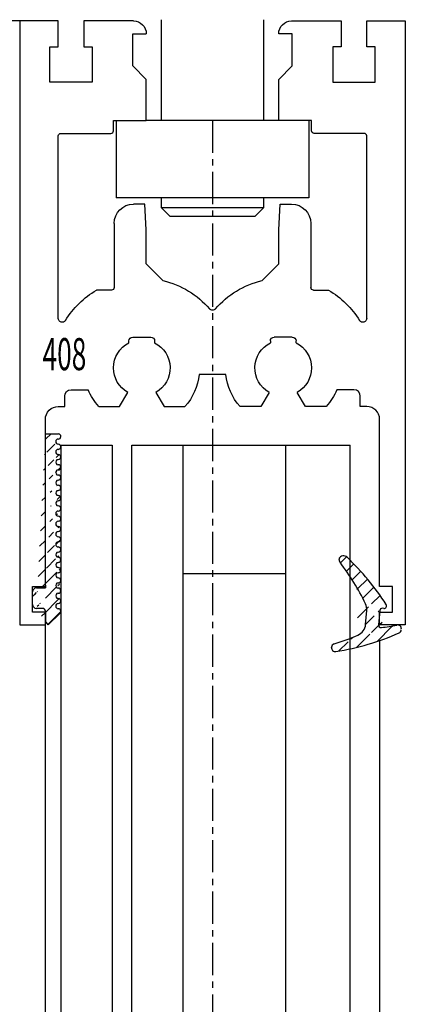
# Model space of a CAD drawing. Units: millimetres. Extents: x 49 to 1238, y 265 to 1106.
# Drawn here: x 265 to 295, y 784 to 861 of the extents above; entities that cross this region are included whole.
import ezdxf
from ezdxf.enums import TextEntityAlignment as Align

# ---------------------------------------------------------------- set-up
doc = ezdxf.new("R2010")
doc.units = ezdxf.units.MM
doc.linetypes.add('MITTEX2', pattern=[4, 2.5, -0.5, 0.5, -0.5])
for name, color, linetype in [('02_Bemassung', 4, 'Continuous'), ('03_Mittellinie', 1, 'MITTEX2'), ('325408_Horizontalprofil', 3, 'Continuous'), ('325418_Seitendichtung', 3, 'Continuous'), ('Fahrflügel', 7, 'Continuous'), ('Glas', 7, 'Continuous'), ('Verglasungsgummis', 7, 'Continuous')]:
    doc.layers.add(name, color=color, linetype=linetype)
doc.styles.get("Standard").update_dxf_attribs({"font": 'txt.shx', "width": 0.8})
pattern_1 = [(45, (0, 0), (-0.561266007566822, 0.5612660075668221), [])]

# ---------------------------------------------------------------- blocks, each defined once
blk = doc.blocks.new('325408_Horizontalprofil')
at = {"layer": '325408_Horizontalprofil'}
for p, q in [((6.145750000000021, 30), (7.768050000000017, 30)), ((7.768050000000017, 30), (8.400000000000034, 28.90542000000005)), ((10.60001, 28.90542000000005), (11.23196000000002, 30)), ((11.23196000000002, 30), (12.85425000000004, 30)), ((18.76803000000007, 30), (17.14574000000005, 30)), ((19.39998000000008, 28.90542000000005), (18.76803000000007, 30)), ((22.23194000000007, 30), (21.59999000000005, 28.90542000000005)), ((23.85424000000006, 30), (22.23194000000007, 30)), ((16.02784000000008, 27.50002000000001), (13.97215, 27.50002000000001)), ((8.500250000000051, 25.04045000000002), (8.50022000000007, 24.90000000000003)), ((8.800220000000024, 24.60000000000002), (10.19978000000003, 24.60000000000002)), ((10.49977000000007, 24.90000000000003), (10.49977000000007, 25.04037999999997)), ((19.50022000000001, 24.90000000000003), (19.50022000000001, 25.04037999999997)), ((21.19977000000006, 24.60000000000002), (19.80021000000005, 24.60000000000002)), ((21.49974000000003, 25.04045000000002), (21.49977000000001, 24.90000000000003)), ((7.150010000000009, 20.94999999999999), (5.979280000000017, 20.94999999999999)), ((7.350000000000023, 20.33852000000002), (7.350000000000023, 20.74999000000003)), ((22.64999000000006, 20.33852000000002), (22.64999000000006, 20.74999000000003)), ((22.84998000000007, 20.94999999999999), (24.02071000000007, 20.94999999999999)), ((7.350000000000023, 15.75), (7.350000000000023, 20.33852000000002)), ((11.14658000000003, 20.19657000000001), (9.850009999999997, 18.90000000000003)), ((18.85341000000005, 20.19657000000001), (20.14998000000008, 18.90000000000003)), ((22.64999000000006, 15.75), (22.64999000000006, 20.33852000000002)), ((9.850009999999997, 18.90000000000003), (9.850009999999997, 16.24999000000003)), ((20.14998000000008, 18.90000000000003), (20.14998000000008, 16.24999000000003)), ((9.850009999999997, 16.24999000000003), (9.745190000000036, 14.25)), ((20.14998000000008, 16.24999000000003), (20.25480000000005, 14.25)), ((9.745190000000036, 14.25), (8.850000000000023, 14.25)), ((20.25480000000005, 14.25), (21.14999000000006, 14.25))]:
    blk.add_line(p, q, dxfattribs=at)
for points in [[(8.850070000000017, 0), (5, 0), (5, 1.999990000000025), (5.650000000000034, 1.999990000000025), (5.650000000000034, 4.75), (2.350000000000023, 4.75), (2.350000000000023, 1.999990000000025), (3, 1.999990000000025), (3, 0), (0, 0), (0, 46.99999000000003), (1.999990000000082, 46.99999000000003), (1.999990000000082, 45.99999000000003), (1, 45.99999000000003), (1, 44), (1.999990000000082, 44), (1.999990000000082, 30.99999000000003, 0.414213562373095), (2.999990000000082, 30), (3.5, 30), (3.5, 29.19999000000001, 0.414213562373095), (4, 28.69999000000001), (5.333399999999983, 28.69999000000001)], [(21.14992000000007, 0), (24.99999000000008, 0), (24.99999000000008, 1.999990000000025), (24.34999000000005, 1.999990000000025), (24.34999000000005, 4.75), (27.64999000000006, 4.75), (27.64999000000006, 1.999990000000025), (26.99999000000008, 1.999990000000025), (26.99999000000008, 0), (29.99999000000008, 0), (29.99999000000008, 46.99999000000003), (28, 46.99999000000003), (28, 45.99999000000003), (28.99999000000008, 45.99999000000003), (28.99999000000008, 44), (28, 44), (28, 30.99999000000003, -0.414213562373095), (27, 30), (26.49999000000008, 30), (26.49999000000008, 29.19999000000001, -0.414213562373095), (25.99999000000008, 28.69999000000001), (24.6665900000001, 28.69999000000001)], [(3, 23.14660000000003), (3, 8.950000000000003, 0.414213562373095), (3.200000000000045, 8.75), (7.100000000000009, 8.75, -0.414213562373095), (7.300000000000011, 8.54998999999998), (7.300000000000011, 7.749990000000025), (9.850009999999997, 7.749990000000025), (9.850009999999997, 4.54998999999998), (8.799990000000037, 3.5), (8.799990000000037, 1), (9.850009999999997, 1)], [(26.99999000000008, 23.14660000000003), (26.99999000000008, 8.950000000000003, -0.414213562373095), (26.79999000000004, 8.75), (22.89999000000007, 8.75, 0.414213562373095), (22.69999000000007, 8.54998999999998), (22.69999000000007, 7.749990000000025), (20.14998000000008, 7.749990000000025), (20.14998000000008, 4.54998999999998), (21.20000000000005, 3.5), (21.20000000000005, 1), (20.14998000000008, 1)]]:
    blk.add_lwpolyline(points, format="xyb", dxfattribs=at)
for centre, radius, start, end in [((9.5, 27.00015999999999), 4.5, 138.192534000001, 157.8061919999997), ((9.5, 27.00015999999999), 4.5, 6.377459999998523, 41.80746999999943), ((20.49999000000008, 27.00015999999999), 4.5, 138.1925300000006, 173.6225400000015), ((20.49999000000008, 27.00015999999999), 4.5, 22.19380800000033, 41.80746599999899), ((9.5, 27.00015999999999), 2.2, 120.0000000000005, 180), ((9.500130000000013, 26.99992000000003), 2.200151, 297.0281200000002, 60.00605999999848), ((20.49986000000007, 26.99992000000003), 2.200151, 119.9939400000015, 242.9718799999998), ((20.49999000000008, 27.00015999999999), 2.2, 0, 59.99999999999952), ((9.5, 27.00015999999999), 2.2, 180, 242.9715599999986), ((20.49999000000008, 27.00015999999999), 2.2, 297.0284400000014, 0), ((8.800220000000024, 24.89999), 0.29999713, 180, 270), ((10.19977000000006, 24.90000000000003), 0.3, 270.002409999999, 4.999999852538378e-05), ((19.80022000000002, 24.90000000000003), 0.3, 179.9999500000015, 269.997590000001), ((21.19977000000006, 24.89999), 0.29999713, 270, 0), ((3.300000000000011, 23.14659), 0.3, 31.86275000000004, 180), ((9.5, 27.00015999999999), 7, 211.86275, 239.8039599999985), ((20.49999000000008, 27.00015999999999), 7, 300.1960400000015, 328.1372499999999), ((26.69999000000007, 23.14659), 0.3, 0, 148.13725), ((9.5, 27.00015999999999), 7, 283.6049399999987, 318.887909999998), ((14.99999000000008, 22.20016000000004), 0.3, 41.11209000000195, 138.887909999998), ((20.49999000000008, 27.00015999999999), 7, 221.112090000002, 256.3950600000013), ((7.150000000000034, 20.75), 0.2, 7.016477563892661e-15, 90), ((22.84999000000005, 20.75), 0.2, 90, 180), ((8.850000000000023, 15.75), 1.5, 180, 270), ((21.14999000000006, 15.75), 1.5, 270, 0), ((8.850000000000023, 1), 1, 270.00341, 7.016477563892661e-15), ((21.14999000000006, 1), 1, 180, 269.99659)]:
    blk.add_arc(centre, radius, start, end, dxfattribs=at)
blk = doc.blocks.new('Glas7')
at = {"color": 1, "linetype": 'Continuous', "lineweight": 30}
for p, q in [((-85.80820555584927, 706.8245564111533), (-85.80809379714032, 588.9023647912802)), ((-85.80820555584927, 706.8245564111533), (-81.80820490019818, 706.8245564111533)), ((-81.80820490019818, 706.8245564111533), (-81.80809314148922, 588.9023647912802)), ((-80.2880927433302, 588.9023647912802), (-80.28820450203915, 706.8245564111533)), ((-80.28820450203915, 706.8245564111533), (-76.2882057090332, 706.8245564111533)), ((-76.28809395032425, 588.9023647912802), (-76.2882057090332, 706.8245564111533)), ((-76.2882057090332, 706.8245564111533), (-68.2882053290536, 706.8245564111533)), ((-68.28809450166722, 588.9023647912802), (-68.2882053290536, 706.8245564111533)), ((-68.2882053290536, 706.8245564111533), (-63.28820544081231, 706.8245564111533)), ((-63.28809461342593, 588.9023647912802), (-63.28820544081231, 706.8245564111533)), ((-76.28819453316231, 696.8245659478964), (-68.28819508450528, 696.8245659478964))]:
    blk.add_line(p, q, dxfattribs=at)
blk = doc.blocks.new('325424')
h = blk.add_hatch()
h.set_pattern_fill('ANSI31', color=1, scale=0.25, style=0)
h.set_pattern_definition(pattern_1)
edge = h.paths.add_edge_path()
edge.add_line((-44.08561230153595, 694.7043751978792), (-44.08561230153595, 695.0132464671053))
edge.add_arc((-52.58501829241447, 711.2669847431507), 19.98668756120021, 287.3578499609344, 292.9965478829075)
edge.add_line((-42.76018660963331, 694.946727683536), (-42.85982415527855, 694.9553107523836))
edge.add_line((-43.07611264736209, 694.7730397486605), (-43.17009892762457, 693.672141959659))
edge.add_arc((-41.69509278946396, 693.311805545816), 0.2996800383432131, 293.734203866586, 355.1560507798661)
edge.add_arc((-41.69116565598182, 693.3617406218439), 0.3000144804824058, 355.1412252415403, 461.1927882675781)
edge.add_arc((-46.53420196236453, 691.8865245462778), 0.2999957238579762, 175.1253903895333, 279.0592143389489)
edge.add_arc((-45.07540202980897, 694.869173644761), 1.000223704589062, 355.1223413896392, 386.1933210247744)
edge.add_arc((-45.84564457627516, 698.7772935544016), 0.3998698289681782, 175.1108668051726, 217.0731072471018)
edge.add_arc((-62.12955458738304, 686.477963832287), 20.00697306931901, 26.19844917490375, 37.06377538736537)
edge.add_arc((-59.39582303355098, 684.436954059043), 19.99884205905196, 32.74438421093547, 46.42057030466796)
edge.add_line((-44.17100713104759, 693.7042092585482), (-44.07880060822521, 694.7841262125887))
edge.add_line((-46.83311261684452, 691.9120167994417), (-46.83160853088651, 691.9296597742953))
edge.add_arc((-49.63383770158879, 711.333538455496), 19.99248392835639, 279.0561735708688, 293.7733523743856)
edge.add_arc((-42.97083173393781, 693.6551425223481), 0.1999909881686693, 175.1239166702826, 277.7306847690304)
edge.add_arc((-42.74318146118293, 695.1460024001335), 0.1999989693695521, 265.1224696536125, 392.7403622920136)
edge.add_arc((-45.16730305579722, 693.7891340456231), 0.9999088904157649, 292.9938822973981, 355.1278551801736)
edge.add_arc((-45.88514311598811, 698.6345608075494), 0.4001046458597027, 46.44111503450598, 153.7737762759563)
edge.add_arc((-45.62709778667818, 713.2399381470345), 19.96409908713949, 277.7239068344949, 281.1999479890659)
edge.add_arc((-46.53250186504511, 691.9040032051845), 0.3002050250900737, 107.3880274373051, 175.0973221324915)
edge.add_arc((-42.87677649172485, 694.7559640692934), 0.2000661934712625, 85.13929179737805, 175.1038399149306)
at = {"color": 1, "linetype": 'Continuous', "lineweight": 0}
blk.add_line((-44.08561230153595, 694.7043751978792), (-44.08561230153595, 695.0132464671053), dxfattribs=at)
at = {"color": 1, "linetype": 'Continuous', "lineweight": 30}
for p, q in [((-44.17100713104759, 693.7042092585482), (-44.07880060822521, 694.7841262125887)), ((-43.07611264736209, 694.7730397486605), (-43.17009892762457, 693.672141959659)), ((-42.76018660963331, 694.946727683536), (-42.85982415527855, 694.9553107523836)), ((-46.83311261684452, 691.9120167994417), (-46.83160853088651, 691.9296597742953))]:
    blk.add_line(p, q, dxfattribs=at)
for centre, radius, start, end in [((-45.84564457627516, 698.7772935544016), 0.3998698289681782, 175.1108668051726, 217.0731072471018), ((-45.88514311598811, 698.6345608075494), 0.4001046458597027, 46.44111503450598, 153.7737762759563), ((-59.39582303355098, 684.436954059043), 19.99884205905196, 32.74438421093547, 46.42057030466796), ((-62.12955458738304, 686.477963832287), 20.00697306931901, 26.19844917490375, 37.06377538736537), ((-45.07540202980897, 694.869173644761), 1.000223704589062, 355.1223413896392, 26.19332102477441), ((-42.74318146118293, 695.1460024001335), 0.1999989693695521, 265.1224696536125, 32.74036229201352), ((-42.87677649172485, 694.7559640692934), 0.2000661934712625, 85.13929179737805, 175.1038399149306), ((-45.16730305579722, 693.7891340456231), 0.9999088904157649, 292.9938822973981, 355.1278551801736), ((-42.97083173393781, 693.6551425223481), 0.1999909881686693, 175.1239166702826, 277.7306847690304), ((-45.62709778667818, 713.2399381470345), 19.96409908713949, 277.7239068344949, 281.1999479890659), ((-41.69116565598182, 693.3617406218439), 0.3000144804824058, 355.1412252415403, 101.1927882675781), ((-52.58501829241447, 711.2669847431507), 19.98668756120021, 287.3578499609344, 292.9965478829075), ((-49.63383770158879, 711.333538455496), 19.99248392835639, 279.0561735708688, 293.7733523743856), ((-41.69509278946396, 693.311805545816), 0.2996800383432131, 293.734203866586, 355.1560507798661), ((-46.53420196236453, 691.8865245462778), 0.2999957238579762, 175.1253903895333, 279.0592143389489), ((-46.53250186504511, 691.9040032051845), 0.3002050250900737, 107.3880274373051, 175.0973221324915)]:
    blk.add_arc(centre, radius, start, end, dxfattribs=at)
blk = doc.blocks.new('325137')
h = blk.add_hatch()
h.set_pattern_fill('ANSI31', color=1, scale=0.25, style=0)
h.set_pattern_definition(pattern_1)
edge = h.paths.add_edge_path()
edge.add_line((-166.8373906426745, 696.2253984265055), (-166.8373906426745, 696.0253652386393))
edge.add_line((-166.8373906426745, 694.2254241757121), (-166.8373906426745, 693.425255777031))
edge.add_arc((-167.0374722680138, 694.2253757657154), 0.2000816311957233, 0.01386278443673608, 89.96692727606158)
edge.add_line((-167.8373107128459, 694.7255071453776), (-167.8371617012339, 695.7255538754191))
edge.add_line((-167.0373567753153, 694.4254573635783), (-167.5373577885943, 694.4254573635783))
edge.add_line((-166.835311930688, 708.0253299526896), (-166.0353132896739, 708.0252107434001))
edge.add_line((-165.6959914975482, 694.0666374020304), (-166.6200199537593, 693.1428846173014))
edge.add_arc((-167.5371819094621, 694.7255861258205), 0.3001288137759112, 180.0150776796087, 269.9664239749952)
edge.add_arc((-167.5371219753656, 695.7254447022099), 0.3000397457303163, 89.99950248063496, 179.9791522144899)
edge.add_line((-166.6200199537593, 693.1428846173014), (-166.8375098519641, 693.4254106335368))
edge.add_line((-167.5371193700152, 696.0254844479289), (-166.8371149711924, 696.0253652386393))
edge.add_line((-166.8371149711924, 696.0253652386393), (-166.835311930688, 708.0253299526896))
edge.add_arc((-165.8373800201876, 694.2080688717034), 0.1999839367249683, 314.9912994702926, 449.9939243278102)
edge.add_arc((-165.8372992047086, 694.6080859907294), 0.2000331923071233, 90.0000012719939, 269.9829260882297)
edge.add_arc((-165.8372396000652, 695.0080927618156), 0.1999735876636305, 269.9829209995342, 450.0000012719743)
edge.add_arc((-165.8372321593355, 695.4080399360325), 0.1999735866919641, 89.98505543708299, 269.997866834427)
edge.add_arc((-165.8371800043007, 695.8080467082291), 0.2000331923070462, 270.0000012719955, 449.9829260882297)
edge.add_arc((-165.8371129500459, 696.2080534782078), 0.1999735866919641, 89.98505543708299, 269.997866834427)
edge.add_arc((-165.8370607950112, 696.6080602504044), 0.2000331923070462, 270.0000012719955, 449.9829260882297)
edge.add_arc((-165.8369937407564, 697.0080670203831), 0.1999735866919641, 89.98505543708299, 269.997866834427)
edge.add_arc((-165.8369415857216, 697.4080737925797), 0.2000331923070462, 270.0000012719955, 449.9829260882297)
edge.add_arc((-165.8368745304256, 697.8080805635993), 0.1999735877329195, 89.98292101937679, 269.9978665361076)
edge.add_arc((-165.8368223776812, 698.2080873358652), 0.2000331935562787, 270.0021357097301, 449.9807916504945)
edge.add_arc((-165.8367553212053, 698.608094105844), 0.1999735876636351, 89.9829209995179, 270.0000012719906)
edge.add_arc((-165.8366435526455, 699.0080412645128), 0.1999735866920411, 269.9850554370911, 449.9978668344189)
edge.add_arc((-165.8365764983907, 699.4080480344916), 0.2000331923071233, 90.0000012719939, 269.9829260882297)
edge.add_arc((-165.8365243433559, 699.8080548066881), 0.1999735866920411, 269.9850554370911, 449.9978668344189)
edge.add_arc((-165.8364572891011, 700.2080615766669), 0.2000331923071233, 90.0000012719939, 269.9829260882297)
edge.add_arc((-165.8364051340664, 700.6080683488634), 0.1999735866920411, 269.9850554370911, 449.9978668344189)
edge.add_arc((-165.8363380798116, 701.0080751188422), 0.2000331923071233, 90.0000012719939, 269.9829260882297)
edge.add_arc((-165.8362784751682, 701.4080818899283), 0.1999735876636305, 269.9829209995342, 450.0000012719743)
edge.add_arc((-165.8362114186923, 701.8080886599073), 0.2000331935562743, 90.00213570972026, 269.9807916505042)
edge.add_arc((-165.8361592658786, 702.2080954321036), 0.1999735876636305, 269.9829209995342, 450.0000012719743)
edge.add_arc((-165.8361518251489, 702.6080426063206), 0.1999735866919641, 89.98505543708299, 269.997866834427)
edge.add_arc((-165.8360996701142, 703.0080493785172), 0.2000331923070462, 270.0000012719955, 449.9829260882297)
edge.add_arc((-165.8360326158594, 703.4080561484959), 0.1999735866919641, 89.98505543708299, 269.997866834427)
edge.add_arc((-165.8359804620043, 703.8080629218721), 0.2000331934867746, 270.0000016098977, 449.9807916703908)
edge.add_arc((-165.8359134055979, 704.2080696917815), 0.1999735876636351, 89.9829209995179, 270.0000012719906)
edge.add_arc((-165.8358612527842, 704.608076463978), 0.2000331935562787, 270.0021357097301, 449.9807916504945)
edge.add_arc((-165.8357941963083, 705.0080832339568), 0.1999735876636351, 89.9829209995179, 270.0000012719906)
edge.add_arc((-165.8357420434947, 705.4080900061533), 0.2000331935562787, 270.0021357097301, 449.9807916504945)
edge.add_arc((-165.8356749870188, 705.8080967761321), 0.1999735876636351, 89.9829209995179, 270.0000012719906)
edge.add_arc((-165.8355632184589, 706.208043934801), 0.1999735866920411, 269.9850554370911, 449.9978668344189)
edge.add_arc((-165.8354961642041, 706.6080507047795), 0.2000331923071233, 90.0000012719939, 269.9829260882297)
edge.add_arc((-165.8354365595607, 707.0080574758658), 0.1999735876636305, 269.9829209995342, 450.0000012719743)
edge.add_arc((-165.8353695030848, 707.4080642458448), 0.2000331935562743, 90.00213570972026, 269.9807916505042)
edge.add_arc((-165.8353568495875, 707.8081125443773), 0.2000151061262431, 269.9942394109398, 445.2772685503079)
edge.add_line((-166.0353132896739, 708.0252107434001), (-165.8188888244944, 708.007448559257))
at = {"color": 1, "linetype": 'Continuous', "lineweight": 30}
for p, q in [((-166.8371149711924, 696.0253652386393), (-166.835311930688, 708.0253299526896)), ((-166.835311930688, 708.0253299526896), (-166.0353132896739, 708.0252107434001)), ((-166.0353132896739, 708.0252107434001), (-165.8188888244944, 708.007448559257)), ((-167.5371193700152, 696.0254844479289), (-166.8371149711924, 696.0253652386393)), ((-166.8373906426745, 696.2253984265055), (-166.8373906426745, 696.0253652386393)), ((-167.8373107128459, 694.7255071453776), (-167.8371617012339, 695.7255538754191)), ((-167.0373567753153, 694.4254573635783), (-167.5373577885943, 694.4254573635783)), ((-166.8373906426745, 694.2254241757121), (-166.8373906426745, 693.425255777031)), ((-165.6959914975482, 694.0666374020304), (-166.6200199537593, 693.1428846173014)), ((-166.6200199537593, 693.1428846173014), (-166.8375098519641, 693.4254106335368))]:
    blk.add_line(p, q, dxfattribs=at)
for centre, radius, start, end in [((-165.8353568495875, 707.8081125443773), 0.2000151061262431, 269.9942394109398, 85.2772685503079), ((-165.8353695030848, 707.4080642458448), 0.2000331935562743, 90.00213570972026, 269.9807916505042), ((-165.8354961642041, 706.6080507047795), 0.2000331923071233, 90.0000012719939, 269.9829260882297), ((-165.8354365595607, 707.0080574758658), 0.1999735876636305, 269.9829209995342, 90.00000127197436), ((-165.8356749870188, 705.8080967761321), 0.1999735876636351, 89.9829209995179, 270.0000012719906), ((-165.8355632184589, 706.208043934801), 0.1999735866920411, 269.9850554370911, 89.99786683441896), ((-165.8357941963083, 705.0080832339568), 0.1999735876636351, 89.9829209995179, 270.0000012719906), ((-165.8357420434947, 705.4080900061533), 0.2000331935562787, 270.0021357097301, 89.98079165049444), ((-165.8359134055979, 704.2080696917815), 0.1999735876636351, 89.9829209995179, 270.0000012719906), ((-165.8358612527842, 704.608076463978), 0.2000331935562787, 270.0021357097301, 89.98079165049444), ((-165.8360326158594, 703.4080561484959), 0.1999735866919641, 89.98505543708299, 269.997866834427), ((-165.8359804620043, 703.8080629218721), 0.2000331934867746, 270.0000016098977, 89.98079167039077), ((-165.8361518251489, 702.6080426063206), 0.1999735866919641, 89.98505543708299, 269.997866834427), ((-165.8360996701142, 703.0080493785172), 0.2000331923070462, 270.0000012719955, 89.98292608822975), ((-165.8362114186923, 701.8080886599073), 0.2000331935562743, 90.00213570972026, 269.9807916505042), ((-165.8361592658786, 702.2080954321036), 0.1999735876636305, 269.9829209995342, 90.00000127197436), ((-165.8363380798116, 701.0080751188422), 0.2000331923071233, 90.0000012719939, 269.9829260882297), ((-165.8362784751682, 701.4080818899283), 0.1999735876636305, 269.9829209995342, 90.00000127197436), ((-165.8364572891011, 700.2080615766669), 0.2000331923071233, 90.0000012719939, 269.9829260882297), ((-165.8364051340664, 700.6080683488634), 0.1999735866920411, 269.9850554370911, 89.99786683441896), ((-165.8365764983907, 699.4080480344916), 0.2000331923071233, 90.0000012719939, 269.9829260882297), ((-165.8365243433559, 699.8080548066881), 0.1999735866920411, 269.9850554370911, 89.99786683441896), ((-165.8367553212053, 698.608094105844), 0.1999735876636351, 89.9829209995179, 270.0000012719906), ((-165.8366435526455, 699.0080412645128), 0.1999735866920411, 269.9850554370911, 89.99786683441896), ((-165.8368223776812, 698.2080873358652), 0.2000331935562787, 270.0021357097301, 89.98079165049444), ((-165.8368745304256, 697.8080805635993), 0.1999735877329195, 89.98292101937679, 269.9978665361076), ((-165.8369415857216, 697.4080737925797), 0.2000331923070462, 270.0000012719955, 89.98292608822975), ((-165.8369937407564, 697.0080670203831), 0.1999735866919641, 89.98505543708299, 269.997866834427), ((-165.8370607950112, 696.6080602504044), 0.2000331923070462, 270.0000012719955, 89.98292608822975), ((-167.5371219753656, 695.7254447022099), 0.3000397457303163, 89.99950248063496, 179.9791522144899), ((-165.8371129500459, 696.2080534782078), 0.1999735866919641, 89.98505543708299, 269.997866834427), ((-165.8371800043007, 695.8080467082291), 0.2000331923070462, 270.0000012719955, 89.98292608822975), ((-165.8372321593355, 695.4080399360325), 0.1999735866919641, 89.98505543708299, 269.997866834427), ((-165.8372396000652, 695.0080927618156), 0.1999735876636305, 269.9829209995342, 90.00000127197436), ((-167.5371819094621, 694.7255861258205), 0.3001288137759112, 180.0150776796087, 269.9664239749952), ((-167.0374722680138, 694.2253757657154), 0.2000816311957233, 0.01386278443673608, 89.96692727606158), ((-165.8372992047086, 694.6080859907294), 0.2000331923071233, 90.0000012719939, 269.9829260882297), ((-165.8373800201876, 694.2080688717034), 0.1999839367249683, 314.9912994702926, 89.99392432781016)]:
    blk.add_arc(centre, radius, start, end, dxfattribs=at)
blk = doc.blocks.new('Fahrflügel senkrecht oben')
at = {"color": 7, "linetype": 'Continuous', "lineweight": 30}
for p, q in [((-78.0053354312708, 739.9245653756918), (-78.0053354312708, 732.0745144494833)), ((-70.00533411996861, 732.0745144494833), (-70.00533411996861, 739.9245653756918)), ((-81.50533507364293, 732.0745144494833), (-81.50533507364293, 726.0744724878134)), ((-68.85533514218827, 732.0745144494833), (-79.15533440905114, 732.0745144494833)), ((-66.50533447759648, 732.0745144494833), (-66.50533447759648, 726.0744724878134)), ((-66.50533447759648, 726.0744724878134), (-81.50533507364293, 726.0744724878134)), ((-78.0053354312708, 726.0744724878134), (-78.0053354312708, 725.3149901040854)), ((-70.00533411996861, 725.3149901040854), (-70.00533411996861, 726.0744724878134)), ((-78.0053354312708, 725.3149901040854), (-77.31483424799939, 724.6245298990073)), ((-78.0053354312708, 725.3149901040854), (-76.00533510344525, 725.3149901040854)), ((-76.00533510344525, 725.3149901040854), (-70.00533411996861, 725.3149901040854)), ((-70.69583530324002, 724.6245298990073), (-70.00533411996861, 725.3149901040854)), ((-77.31483424799939, 724.6245298990073), (-75.66008451180954, 724.6245298990073)), ((-75.66008451180954, 724.6245298990073), (-70.69583530324002, 724.6245298990073))]:
    blk.add_line(p, q, dxfattribs=at)
at = {"color": 3, "linetype": 'Continuous', "lineweight": 30}
blk.add_line((-87.0053387691309, 588.9023647912802), (-87.0053387691309, 692.82449823702), dxfattribs=at)
at = {"layer": '325418_Seitendichtung'}
blk.add_line((-61.0053345073988, 691.6065840377743), (-61.0053345073988, 588.9023426689398), dxfattribs=at)
at = {"layer": '325408_Horizontalprofil', "xscale": -1, "rotation": 180}
blk.add_blockref('325408_Horizontalprofil', (-89.00533472495579, 739.8245354303183), dxfattribs=at)
at = {"layer": 'Glas'}
blk.add_blockref('Glas7', (0, 0), dxfattribs=at)
at = {"layer": 'Verglasungsgummis'}
for name, p in [('325137', (79.83197646369132, -0.3183878810566512)), ('325424', (-17.91972795771107, -0.8372725144481592))]:
    blk.add_blockref(name, p, dxfattribs=at)
at = {"layer": '325408_Horizontalprofil', "color": 1, "linetype": 'Continuous', "width": 0.6}
blk.add_text('408', height=2.5, dxfattribs=at).set_placement((-85.52443192967525, 713.8978969229811), align=Align.MIDDLE_CENTER)
blk = doc.blocks.new('Fluegelsenkrecht1')
at = {"color": 3, "linetype": 'Continuous', "lineweight": 30}
blk.add_line((208.1754328418839, 913.1829800521214), (205.1754074890483, 913.1829800521214), dxfattribs=at)
at = {"layer": '03_Mittellinie'}
blk.add_line((223.17543279122, 905.4329590712864), (223.17543279122, 762.2608094130834), dxfattribs=at)
at = {"layer": 'Fahrflügel'}
blk.add_blockref('Fahrflügel senkrecht oben', (297.1807675668397, 173.3584446218031), dxfattribs=at)

msp = doc.modelspace()

# ---------------------------------------------------------------- block references
at = {"layer": '02_Bemassung'}
msp.add_blockref('Fluegelsenkrecht1', (56.92039370276075, -52.25876610243176), dxfattribs=at)

doc.saveas('drawing.dxf')
